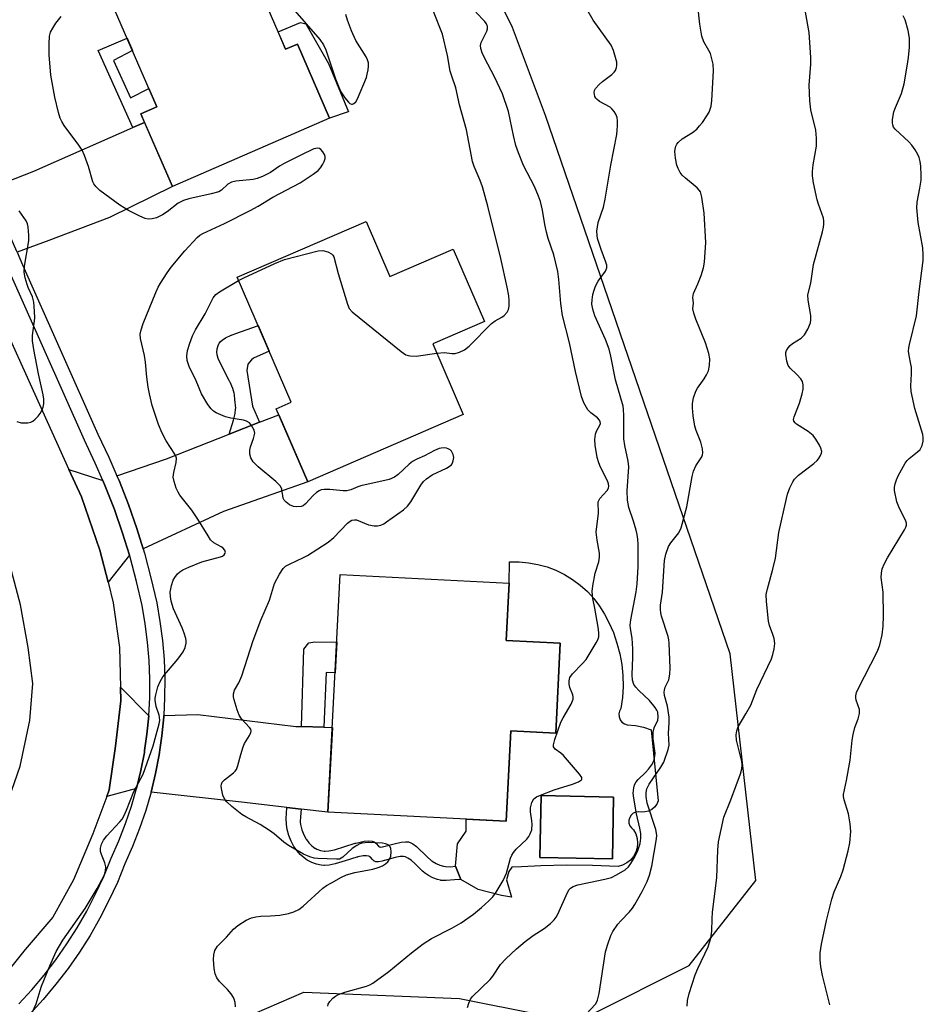
# Model space of a CAD drawing. Units: inches. Extents: x 1243765 to 1249765, y 513455 to 517455.
# Drawn here: x 1245917 to 1246147, y 513972 to 514222 of the extents above; entities that cross this region are included whole.
import ezdxf

# ---------------------------------------------------------------- set-up
doc = ezdxf.new("R2010")
doc.units = ezdxf.units.IN
doc.header["$MEASUREMENT"] = 0
for name, color, linetype in [('BLDG-Footprint', 5, 'Continuous'), ('CULTRL-Pad', 6, 'Continuous'), ('NTRL-Trees', 3, 'Continuous'), ('TRANS-Driveway', 251, 'Continuous'), ('TRANS-Non Street Sidewalk', 7, 'Continuous'), ('TRANS-Road', 130, 'Continuous'), ('TRANS-Street Sidewalk', 7, 'Continuous'), ('Undefined', 1, 'Continuous')]:
    doc.layers.add(name, color=color, linetype=linetype)

msp = doc.modelspace()

# ---------------------------------------------------------------- linework, layer by layer
at = {"layer": 'BLDG-Footprint'}
for points, elevation in [([(1245971.25, 514246.63), (1245985, 514214.95), (1245988.02, 514216.27), (1245996.19, 514197.43), (1245956.24, 514180.09), (1245948.22, 514198.57), (1245952.29, 514200.34), (1245938.4, 514232.37)], 384.76), ([(1246005.44, 514171.23), (1246011.49, 514157.27), (1246027.58, 514164.23), (1246035.54, 514145.83), (1246022.37, 514140.13), (1246030.13, 514122.2), (1245990.65, 514105.12), (1245982.63, 514123.66), (1245986.44, 514125.31), (1245972.69, 514157.06)], 386.57), ([(1246054.78, 514064.09), (1246053.61, 514041.28), (1246042.23, 514041.87), (1246041.05, 514018.86), (1245995.77, 514021.19), (1245998.88, 514081.58), (1246041.79, 514079.37), (1246041.04, 514064.8)], 387.76), ([(1246068.32, 514025.03), (1246068, 514009.32), (1246049.55, 514009.71), (1246049.88, 514025.41)], 388.66)]:
    msp.add_lwpolyline(points, close=True, dxfattribs=dict(at, elevation=elevation))
at = {"layer": 'CULTRL-Pad'}
msp.add_lwpolyline([(1245990.12, 514221.44), (1245995.9, 514211.39), (1246000.98, 514199.1), (1246000.87, 514199.1), (1245996.19, 514197.43), (1245988.02, 514216.27), (1245985, 514214.95), (1245983.08, 514219.37), (1245988.78, 514221.79)], close=True, dxfattribs=at)
for points in [[(1246077.87, 514042.14, 0), (1246079.65, 514024.06, 0), (1246079.27, 514023.22, 0), (1246078.71, 514022.48, 0), (1246078, 514021.89, 0), (1246077.18, 514021.46, 0), (1246076.28, 514021.23, 0), (1246075.36, 514021.19, 0), (1246074.66, 514021.3, 0), (1246073.95, 514021.2, 0), (1246073.31, 514020.9, 0), (1246072.77, 514020.43, 0), (1246072.39, 514019.83, 0), (1246072.2, 514019.14, 0), (1246072.22, 514018.43, 0), (1246072.44, 514017.75, 0), (1246072.84, 514017.17, 0), (1246073.39, 514016.72, 0), (1246073.95, 514015.67, 0), (1246074.3, 514014.52, 0), (1246074.41, 514013.33, 0), (1246074.29, 514012.14, 0), (1246073.94, 514011, 0), (1246073.36, 514009.95, 0), (1246072.6, 514009.03, 0), (1246071.66, 514008.29, 0), (1246070.6, 514007.74, 0), (1246069.45, 514007.41, 0), (1246062.92, 514007.67, 0), (1246056.38, 514007.73, 0), (1246049.85, 514007.58, 0), (1246044.91, 514007.32, 0), (1246042.46, 514007.21, 0), (1246041.71, 514006.1, 0), (1246041.14, 514003.98, 0), (1246042.4, 513999.62, 0), (1246039.8, 514000.02, 0), (1246033.92, 514001.51, 0), (1246029.47, 514004.11, 0), (1246028.12, 514007.48, 0), (1246028.66, 514013.15, 0), (1246030.86, 514016.37, 0), (1246030.89, 514019.38, 0), (1246041.05, 514018.86, 0), (1246042.23, 514041.87, 0), (1246053.61, 514041.28, 0), (1246054.78, 514064.09, 0), (1246041.04, 514064.8, 0), (1246041.79, 514079.37, 0), (1246041.89, 514084.74, 0), (1246044.3, 514084.76, 0), (1246046.71, 514084.55, 0), (1246049.09, 514084.12, 0), (1246051.41, 514083.47, 0), (1246053.67, 514082.62, 0), (1246055.84, 514081.55, 0), (1246057.9, 514080.3, 0), (1246059.84, 514078.85, 0), (1246061.64, 514077.24, 0), (1246063.28, 514075.46, 0), (1246064.75, 514073.55, 0), (1246066.03, 514071.5, 0), (1246067.12, 514069.35, 0), (1246068.25, 514066.79, 0), (1246069.17, 514064.14, 0), (1246069.88, 514061.44, 0), (1246070.38, 514058.69, 0), (1246070.66, 514055.9, 0), (1246070.72, 514053.11, 0), (1246070.56, 514050.31, 0), (1246070.18, 514047.54, 0), (1246069.81, 514046.88, 0), (1246069.64, 514046.14, 0), (1246069.69, 514045.38, 0), (1246069.97, 514044.67, 0), (1246070.43, 514044.07, 0), (1246071.06, 514043.63, 0), (1246071.78, 514043.39, 0), (1246073.85, 514043.19, 0), (1246075.89, 514042.77, 0)], [(1246049.88, 514025.41, 0), (1246049.55, 514009.71, 0), (1246068, 514009.32, 0), (1246068.32, 514025.03, 0)]]:
    msp.add_polyline3d(points, close=True, dxfattribs=at)
at = {"layer": 'NTRL-Trees'}
msp.add_lwpolyline([(1245912.5, 513923.87), (1245958.31, 513961.94), (1245989.61, 513975.5), (1246029.17, 513973.87), (1246050, 513969.71), (1246062.5, 513969.71), (1246087.5, 513982.21), (1246104.44, 514003.87), (1246097.93, 514061.38), (1246051, 514198.15), (1246042.62, 514220.46), (1246004.17, 514298.87), (1245966.67, 514386.37), (1245900, 514519.71)], dxfattribs=at)
at = {"layer": 'TRANS-Driveway'}
for points in [[(1245916.79, 514163.39), (1245910.63, 514177.22), (1245909.59, 514179.55), (1245921.06, 514184.01), (1245946.21, 514195.09), (1245949.17, 514196.39), (1245956.24, 514180.09), (1245940.26, 514172.27), (1245924.84, 514166.42)], [(1245948.79, 514088.1), (1245947.21, 514093.22), (1245945.07, 514099.35), (1245942.71, 514105.41), (1245942.17, 514106.64), (1245954.76, 514110.94), (1245970.7, 514117.2), (1245978.4, 514120.22), (1245983.29, 514122.14), (1245990.65, 514105.12), (1245969.24, 514097.52)], [(1245938.59, 514105.42), (1245939.21, 514103.97), (1245941.53, 514098.04), (1245943.62, 514092.04), (1245945.33, 514086.5), (1245939.9, 514079.59), (1245937.84, 514087.72), (1245933.13, 514101.24), (1245929.94, 514108.25)], [(1245950.26, 514045.68), (1245949.8, 514041.02), (1245949.2, 514036.85), (1245949.13, 514036.38), (1245948.25, 514031.78), (1245947.16, 514027.23), (1245939.56, 514025.16), (1245940.18, 514026.83), (1245941.79, 514037.92), (1245943.16, 514049.44), (1245943.06, 514052.92)], [(1245989.01, 514042.91), (1245994.69, 514042.78), (1245996.88, 514042.73), (1245995.77, 514021.19), (1245988.96, 514021.98), (1245985.34, 514022.4), (1245974.58, 514023.65), (1245950.82, 514026.26), (1245951.95, 514030.98), (1245952.86, 514035.75), (1245953.13, 514037.64), (1245953.56, 514040.56), (1245954.04, 514045.39), (1245954.06, 514045.78), (1245962.69, 514046), (1245987.57, 514042.95)]]:
    msp.add_lwpolyline(points, close=True, dxfattribs=at)
at = {"layer": 'TRANS-Non Street Sidewalk'}
for points in [[(1245949.17, 514196.39), (1245946.21, 514195.09), (1245937.43, 514214.69), (1245944.74, 514217.75), (1245946.09, 514214.64), (1245941.32, 514212.14), (1245945.58, 514202.62), (1245950.28, 514204.98), (1245952.29, 514200.34), (1245948.22, 514198.57)], [(1245978.4, 514120.22), (1245970.7, 514117.2), (1245971.74, 514120.74), (1245972.17, 514122.45), (1245972.32, 514123.65), (1245972.33, 514123.79), (1245972.33, 514123.84), (1245972.15, 514125.98), (1245972.14, 514126.03), (1245972.03, 514127.23), (1245972.02, 514127.28), (1245971.95, 514127.62), (1245971.6, 514128.79), (1245970.9, 514130.44), (1245970.87, 514130.5), (1245970.71, 514130.84), (1245969.19, 514133.77), (1245969.15, 514133.84), (1245968.37, 514135.3), (1245967.87, 514136.45), (1245967.63, 514137.36), (1245967.62, 514137.44), (1245967.61, 514137.5), (1245967.58, 514137.93), (1245967.64, 514138.9), (1245967.85, 514139.72), (1245968.14, 514140.3), (1245968.17, 514140.34), (1245968.21, 514140.4), (1245968.39, 514140.62), (1245968.92, 514141.11), (1245969.74, 514141.63), (1245971.2, 514142.31), (1245971.27, 514142.34), (1245971.41, 514142.39), (1245972.37, 514142.77), (1245977.87, 514144.75), (1245978, 514144.8), (1245980.8, 514138.32), (1245976.88, 514136.53), (1245976.32, 514136.07), (1245975.39, 514134.96), (1245975.18, 514133.41), (1245976.57, 514124.33)], [(1245994.69, 514042.78), (1245989.01, 514042.91), (1245989.62, 514062.56), (1245990.92, 514064.22), (1245992.41, 514064.48), (1245998, 514064.38), (1245997.59, 514056.54), (1245995.33, 514056.66)], [(1245988.96, 514021.98), (1245988.95, 514021.92), (1245988.76, 514020.04), (1245988.73, 514018.82), (1245988.73, 514018.75), (1245988.73, 514018.73), (1245988.74, 514018.68), (1245988.82, 514018.05), (1245989.15, 514016.73), (1245989.63, 514015.44), (1245990.13, 514014.47), (1245990.18, 514014.39), (1245990.29, 514014.23), (1245990.93, 514013.38), (1245991.69, 514012.63), (1245992.43, 514012.08), (1245992.49, 514012.05), (1245992.52, 514012.03), (1245992.97, 514011.8), (1245993.88, 514011.47), (1245994.81, 514011.3), (1245994.86, 514011.29), (1245995.02, 514011.28), (1245995.97, 514011.33), (1245997.39, 514011.61), (1246002.68, 514013.27), (1246002.85, 514013.32), (1246003.28, 514013.43), (1246004.96, 514013.8), (1246006.15, 514013.91), (1246006.97, 514013.83), (1246007.52, 514013.63), (1246007.92, 514013.35), (1246008, 514013.28), (1246008.03, 514013.24), (1246008.56, 514012.58), (1246008.87, 514012.37), (1246008.91, 514012.35), (1246008.92, 514012.35), (1246009.01, 514012.33), (1246009.57, 514012.38), (1246009.62, 514012.4), (1246012.57, 514013.17), (1246014.33, 514013.57), (1246015.49, 514013.68), (1246016.23, 514013.61), (1246016.35, 514013.58), (1246016.6, 514013.5), (1246017.33, 514013.12), (1246018.25, 514012.43), (1246020.92, 514009.86), (1246021.98, 514008.95), (1246022.11, 514008.86), (1246022.16, 514008.82), (1246022.22, 514008.78), (1246023.22, 514008.15), (1246024.21, 514007.69), (1246025.11, 514007.44), (1246025.17, 514007.43), (1246025.65, 514007.35), (1246026.88, 514007.33), (1246028.12, 514007.48), (1246029.47, 514004.11), (1246027.86, 514003.97), (1246025.75, 514003.8), (1246024.57, 514003.85), (1246024.47, 514003.87), (1246024.38, 514003.88), (1246023.57, 514004.07), (1246022.43, 514004.51), (1246021.33, 514005.09), (1246020.29, 514005.79), (1246020.21, 514005.86), (1246020.11, 514005.94), (1246019.81, 514006.19), (1246017.91, 514008.03), (1246016.88, 514008.97), (1246016.09, 514009.52), (1246015.47, 514009.8), (1246015.37, 514009.83), (1246015.27, 514009.86), (1246014.99, 514009.91), (1246014.1, 514009.92), (1246012.84, 514009.71), (1246010.16, 514008.93), (1246010.04, 514008.89), (1246009.49, 514008.73), (1246008.59, 514008.54), (1246007.95, 514008.57), (1246007.56, 514008.72), (1246007.52, 514008.74), (1246007.49, 514008.76), (1246007.1, 514009.14), (1246006.55, 514009.73), (1246006.51, 514009.76), (1246006.46, 514009.8), (1246006.14, 514009.98), (1246005.54, 514010.12), (1246004.67, 514010.09), (1246003.34, 514009.81), (1246003.27, 514009.79), (1246003.09, 514009.74), (1246000.11, 514008.81), (1245997.6, 514008.04), (1245996.1, 514007.72), (1245994.92, 514007.63), (1245994.75, 514007.63), (1245994.06, 514007.7), (1245992.87, 514007.97), (1245991.7, 514008.39), (1245990.67, 514008.91), (1245990.59, 514008.96), (1245990.51, 514009.01), (1245989.69, 514009.6), (1245988.73, 514010.47), (1245987.86, 514011.45), (1245987.15, 514012.42), (1245987.1, 514012.5), (1245987.04, 514012.61), (1245986.43, 514013.78), (1245985.85, 514015.24), (1245985.42, 514016.75), (1245985.21, 514018.04), (1245985.2, 514018.16), (1245985.14, 514019.6), (1245985.33, 514022.32), (1245985.34, 514022.4)]]:
    msp.add_lwpolyline(points, close=True, dxfattribs=at)
at = {"layer": 'TRANS-Road'}
for points in [[(1245909.43, 514153.4, 0), (1245929.94, 514108.25, 0), (1245933.13, 514101.24, 0), (1245937.84, 514087.72, 0), (1245939.9, 514079.59, 0), (1245941.22, 514074.39, 0), (1245942.78, 514062.97, 0), (1245943.06, 514052.92, 0), (1245943.16, 514049.44, 0), (1245941.79, 514037.92, 0), (1245940.18, 514026.83, 0), (1245939.56, 514025.16, 0), (1245936.07, 514015.71, 0), (1245931.1, 514004.01, 0), (1245925.9, 513994.53, 0), (1245918.88, 513986.33, 0), (1245911.98, 513977.86, 0)], [(1245912.45, 514018.24, 0), (1245917.61, 514032.87, 0), (1245920.08, 514044.44, 0), (1245920.81, 514053.83, 0), (1245919.65, 514062.99, 0), (1245917.68, 514073.87, 0), (1245915.08, 514083.77, 0)]]:
    msp.add_polyline3d(points, dxfattribs=at)
at = {"layer": 'TRANS-Street Sidewalk'}
for points in [[(1245916.79, 514163.39), (1245918.21, 514160.2), (1245937.32, 514117.24), (1245940.12, 514111.37), (1245942.17, 514106.64), (1245942.71, 514105.41), (1245945.07, 514099.35), (1245947.21, 514093.22), (1245948.79, 514088.1), (1245949.13, 514087), (1245950.81, 514080.72), (1245952.26, 514074.39), (1245953.1, 514069.6), (1245953.73, 514064.79), (1245954.14, 514059.95), (1245954.33, 514055.1), (1245954.29, 514050.24), (1245954.06, 514045.78), (1245954.04, 514045.39), (1245953.56, 514040.56), (1245953.13, 514037.64), (1245952.86, 514035.75), (1245951.95, 514030.98), (1245950.82, 514026.26), (1245949.47, 514021.6), (1245947.91, 514017), (1245946.15, 514012.47), (1245944.18, 514008.03), (1245942.27, 514003.35), (1245940.15, 513998.77), (1245937.84, 513994.28), (1245935.33, 513989.89), (1245932.63, 513985.62), (1245929.74, 513981.48), (1245926.67, 513977.46), (1245923.43, 513973.59), (1245920.02, 513969.86)], [(1245917.29, 513972.47), (1245920.59, 513976.08), (1245923.72, 513979.82), (1245926.69, 513983.71), (1245929.48, 513987.71), (1245932.09, 513991.84), (1245934.52, 513996.08), (1245936.76, 514000.42), (1245938.8, 514004.86), (1245940.7, 514009.51), (1245942.66, 514013.93), (1245944.36, 514018.29), (1245945.86, 514022.73), (1245947.16, 514027.23), (1245948.25, 514031.78), (1245949.13, 514036.38), (1245949.2, 514036.85), (1245949.8, 514041.02), (1245950.26, 514045.68), (1245950.51, 514050.35), (1245950.54, 514055.04), (1245950.36, 514059.72), (1245949.97, 514064.39), (1245949.37, 514069.03), (1245948.55, 514073.64), (1245947.14, 514079.81), (1245945.49, 514085.96), (1245945.33, 514086.5), (1245943.62, 514092.04), (1245941.53, 514098.04), (1245939.21, 514103.97), (1245938.59, 514105.42), (1245936.68, 514109.8), (1245933.89, 514115.65), (1245913.24, 514162.06)]]:
    msp.add_lwpolyline(points, dxfattribs=at)
at = {"layer": 'Undefined'}
for points, elevation in [([(1246061.4, 513969.95), (1246063.67, 513972.41), (1246064.06, 513972.97), (1246064.25, 513973.42), (1246064.63, 513975.09), (1246066.27, 513985.73), (1246066.83, 513987.69), (1246067.6, 513989.89), (1246068.11, 513990.91), (1246069.38, 513992.75), (1246070.12, 513993.61), (1246072.37, 513995.9), (1246073.07, 513996.8), (1246073.66, 513997.73), (1246075.56, 514001.05), (1246076.83, 514003.59), (1246077.45, 514005.2), (1246078.03, 514007.45), (1246079.24, 514014.39), (1246079.3, 514015.33), (1246079, 514016.76), (1246076.84, 514023.51), (1246076.56, 514025.14), (1246076.56, 514026.19), (1246076.79, 514027.13), (1246077.34, 514028.32), (1246080.3, 514032.62), (1246081.05, 514033.85), (1246082.19, 514037.14), (1246082.42, 514038.22), (1246082.22, 514041.27), (1246082.43, 514043.9), (1246082.38, 514045.31), (1246082.02, 514048.14), (1246081.26, 514050.82), (1246081.17, 514051.63), (1246081.22, 514052.17), (1246081.43, 514052.97), (1246082.31, 514054.82), (1246082.58, 514056.26), (1246082.66, 514057.74), (1246082.45, 514064.1), (1246082.36, 514064.97), (1246082.17, 514065.81), (1246080.5, 514071), (1246080.29, 514071.81), (1246080.19, 514072.65), (1246080.26, 514073.8), (1246080.73, 514077.03), (1246081.24, 514085.11), (1246081.59, 514086.71), (1246082.28, 514088.63), (1246082.88, 514089.6), (1246084.85, 514092.14), (1246085.47, 514093.42), (1246086.89, 514098.7), (1246088.27, 514106.42), (1246088.59, 514107.8), (1246089.23, 514109.19), (1246090.7, 514111.47), (1246090.91, 514111.94), (1246091, 514112.44), (1246090.89, 514113.51), (1246090.46, 514115.14), (1246089.29, 514118.11), (1246088.98, 514119.24), (1246088.54, 514121.85), (1246088.37, 514123.86), (1246088.36, 514125.01), (1246088.61, 514126.45), (1246089.17, 514128.12), (1246089.6, 514128.88), (1246091.33, 514131.26), (1246091.89, 514132.27), (1246092.37, 514133.31), (1246092.69, 514134.67), (1246092.76, 514136.34), (1246092.48, 514137.71), (1246091.65, 514140.44), (1246089.22, 514146.38), (1246088.65, 514147.97), (1246088.45, 514149.04), (1246088.56, 514150.48), (1246088.42, 514151.92), (1246088.61, 514152.9), (1246089.74, 514155.38), (1246090.57, 514157.47), (1246091.13, 514159.48), (1246091.41, 514160.93), (1246091.72, 514165.86), (1246091.3, 514173.35), (1246090.73, 514177.38), (1246090.34, 514178.75), (1246090.08, 514179.2), (1246089.56, 514179.78), (1246086.59, 514182.19), (1246085.74, 514183), (1246085.21, 514183.69), (1246084.67, 514184.71), (1246084.4, 514185.53), (1246084.07, 514187.28), (1246083.89, 514189.04), (1246083.93, 514189.6), (1246084.12, 514190.39), (1246084.35, 514190.87), (1246084.67, 514191.29), (1246085.7, 514192.18), (1246088.33, 514193.83), (1246089.41, 514194.71), (1246090.16, 514195.49), (1246090.87, 514196.37), (1246092.02, 514198.04), (1246092.56, 514199.03), (1246093.07, 514200.55), (1246093.29, 514201.96), (1246093.64, 514209.51), (1246093.56, 514211.18), (1246093.28, 514212.55), (1246092.89, 514213.88), (1246092.53, 514214.65), (1246091.21, 514216.88), (1246090.73, 514218.3), (1246090.23, 514221.37), (1246089.17, 514230.73)], 392), ([(1246031.24, 513971.55), (1246031.53, 513972.63), (1246031.98, 513973.65), (1246032.47, 513974.34), (1246036.94, 513978.68), (1246037.63, 513979.54), (1246039.6, 513982.46), (1246040.92, 513983.91), (1246043.63, 513986.44), (1246045.85, 513988.34), (1246047.92, 513989.85), (1246050.71, 513991.63), (1246052.25, 513992.88), (1246053.25, 513993.85), (1246053.74, 513994.54), (1246054.14, 513995.31), (1246056.61, 514000.82), (1246057.02, 514001.52), (1246057.37, 514001.9), (1246058.01, 514002.29), (1246059.25, 514002.71), (1246066.11, 514004.14), (1246067.76, 514004.63), (1246069.03, 514005.27), (1246071.24, 514006.56), (1246072.08, 514007.28), (1246072.72, 514008.15), (1246073.71, 514009.83), (1246074.43, 514011.43), (1246075.02, 514013.26), (1246075.23, 514014.6), (1246075.19, 514015.74), (1246075, 514017.16), (1246074.14, 514020.73), (1246073.43, 514024.74), (1246073.32, 514026), (1246073.42, 514027.33), (1246073.63, 514028.12), (1246074.03, 514028.86), (1246074.56, 514029.48), (1246076.39, 514031.23), (1246077.15, 514032.08), (1246078.16, 514033.5), (1246078.58, 514034.46), (1246078.82, 514035.44), (1246078.86, 514036.19), (1246078.4, 514039.79), (1246078.39, 514041.52), (1246078.62, 514042.58), (1246079.53, 514044.53), (1246079.67, 514045.3), (1246079.52, 514046.56), (1246079.33, 514047.06), (1246078.88, 514047.78), (1246077.41, 514049.57), (1246074.72, 514052.1), (1246073.95, 514052.92), (1246073.49, 514053.65), (1246073.1, 514054.74), (1246073.02, 514056.08), (1246073.19, 514060.56), (1246073.17, 514062.71), (1246073, 514065.35), (1246072.6, 514067.86), (1246072.55, 514068.65), (1246072.72, 514070.04), (1246074.03, 514077.13), (1246074.29, 514079.15), (1246074.56, 514083.46), (1246074.53, 514089.14), (1246074.45, 514090.57), (1246074.28, 514091.69), (1246074.01, 514092.82), (1246073.37, 514095.07), (1246072.22, 514098.6), (1246071.86, 514100.42), (1246071.76, 514102.78), (1246072.17, 514108.94), (1246072, 514110.35), (1246071.17, 514114.33), (1246070.91, 514115.99), (1246070.9, 514121.85), (1246070.83, 514123.51), (1246070.72, 514124.33), (1246068.81, 514131), (1246067.6, 514137.05), (1246067.16, 514138.75), (1246066.28, 514141.24), (1246063.57, 514147.28), (1246063.01, 514148.91), (1246062.79, 514150.22), (1246062.84, 514151.3), (1246063.07, 514152.68), (1246063.36, 514153.76), (1246063.75, 514154.81), (1246064.39, 514156.05), (1246066.26, 514158.58), (1246066.59, 514159.44), (1246066.58, 514160.14), (1246066.37, 514160.91), (1246065.15, 514164.08), (1246064.26, 514166.86), (1246064.1, 514167.7), (1246064.09, 514168.78), (1246064.21, 514169.87), (1246064.43, 514170.96), (1246065.72, 514174.87), (1246066.19, 514176.9), (1246067.61, 514185.52), (1246069.09, 514193.3), (1246069.24, 514194.44), (1246069.3, 514195.61), (1246069.28, 514196.79), (1246069.18, 514197.64), (1246068.89, 514198.44), (1246068.45, 514199.19), (1246067.9, 514199.86), (1246067.47, 514200.22), (1246064.76, 514201.69), (1246064.11, 514202.18), (1246063.78, 514202.56), (1246063.55, 514203), (1246063.4, 514204.01), (1246063.49, 514204.5), (1246063.72, 514204.97), (1246064.62, 514206.03), (1246065.49, 514206.79), (1246067.87, 514208.53), (1246068.48, 514209.12), (1246068.77, 514209.58), (1246069.08, 514210.34), (1246069.17, 514210.86), (1246069.11, 514211.68), (1246068.28, 514214.69), (1246067.72, 514215.99), (1246063.12, 514222.35), (1246061.48, 514225.14)], 390), ([(1245920.41, 513969.67), (1245921.69, 513972.54), (1245922.63, 513975.93), (1245923.01, 513977.03), (1245925.13, 513982.14), (1245926.77, 513985.82), (1245928.43, 513988.64), (1245934.12, 513996.7), (1245937.13, 514001.76), (1245938.91, 514005.1), (1245939.28, 514006.16), (1245939.32, 514007.26), (1245939.07, 514008.34), (1245938.23, 514010.44), (1245938.03, 514011.23), (1245938.01, 514012.03), (1245938.23, 514013.07), (1245938.75, 514014.04), (1245939.57, 514015.17), (1245942.91, 514018.76), (1245943.46, 514019.42), (1245943.89, 514020.13), (1245944.57, 514021.66), (1245946.48, 514026.47), (1245948.8, 514030.82), (1245951.38, 514038.04), (1245952.89, 514043.62), (1245953.03, 514044.44), (1245953.02, 514045.29), (1245952.92, 514045.86), (1245952.15, 514048.02), (1245951.88, 514049.61), (1245951.88, 514050.14), (1245952.01, 514051), (1245952.57, 514052.99), (1245953.11, 514054.35), (1245953.86, 514055.58), (1245957.64, 514060.09), (1245959.02, 514061.95), (1245959.5, 514062.99), (1245959.75, 514064.12), (1245959.76, 514064.7), (1245959.68, 514065.26), (1245959.25, 514066.66), (1245958.7, 514068.04), (1245956.5, 514072.86), (1245955.94, 514074.81), (1245955.74, 514075.96), (1245955.71, 514077.03), (1245956.02, 514078.73), (1245956.46, 514080.11), (1245956.87, 514080.83), (1245957.57, 514081.69), (1245958.17, 514082.26), (1245958.88, 514082.73), (1245960.47, 514083.45), (1245963.75, 514084.73), (1245968.44, 514086.01), (1245968.95, 514086.25), (1245969.37, 514086.57), (1245969.66, 514086.94), (1245969.73, 514087.13), (1245969.56, 514087.74), (1245969.07, 514088.32), (1245968.66, 514088.61), (1245966.79, 514089.57), (1245965.96, 514090.36), (1245965.31, 514091.34), (1245962.75, 514095.64), (1245961.15, 514097.87), (1245958.17, 514101.73), (1245957.71, 514102.45), (1245957.23, 514103.51), (1245956.68, 514105.18), (1245956.48, 514106.31), (1245956.62, 514107.45), (1245957.24, 514110), (1245957.28, 514111.1), (1245957.12, 514111.64), (1245956.87, 514112.13), (1245954.66, 514115.48), (1245953.62, 514117.49), (1245952.76, 514119.66), (1245951.15, 514124.46), (1245950.41, 514127.48), (1245950.08, 514129.14), (1245949.74, 514131.69), (1245949.39, 514135.53), (1245949.14, 514137.18), (1245948.12, 514141.51), (1245948.09, 514142.59), (1245948.28, 514143.67), (1245948.87, 514145.3), (1245952.06, 514153.16), (1245952.66, 514154.51), (1245953.22, 514155.53), (1245954.94, 514158.21), (1245955.97, 514159.62), (1245959.38, 514163.73), (1245962.58, 514167.17), (1245963.24, 514167.72), (1245963.97, 514168.16), (1245969.49, 514170.67), (1245976.01, 514174.03), (1245978.07, 514175.14), (1245981.79, 514177.44), (1245988.69, 514181.01), (1245992.01, 514183.21), (1245993.29, 514184.2), (1245993.83, 514184.81), (1245994.44, 514185.76), (1245994.83, 514186.5), (1245995.06, 514187.25), (1245995.05, 514187.74), (1245994.89, 514188.22), (1245994.49, 514188.9), (1245993.99, 514189.49), (1245993.59, 514189.75), (1245993.16, 514189.84), (1245992.2, 514189.69), (1245988.84, 514188.09), (1245984.68, 514185.98), (1245983.42, 514185.26), (1245981.16, 514183.63), (1245979.12, 514182.64), (1245977.81, 514182.12), (1245976.73, 514181.85), (1245972.4, 514181.45), (1245971.26, 514181.24), (1245970.34, 514180.73), (1245968.71, 514179.17), (1245968.01, 514178.78), (1245966.12, 514178.22), (1245960.43, 514176.96), (1245959.04, 514176.54), (1245957.75, 514175.87), (1245954.95, 514173.71), (1245953.74, 514172.89), (1245952.19, 514172.14), (1245951.15, 514171.88), (1245950.11, 514171.85), (1245949.32, 514172.02), (1245947.98, 514172.59), (1245945.09, 514174.03), (1245942.9, 514175.39), (1245937.84, 514179.12), (1245936.82, 514180.08), (1245936.33, 514180.76), (1245936.07, 514181.26), (1245934.92, 514185.2), (1245933.9, 514187.99), (1245933.3, 514189.33), (1245932.49, 514190.58), (1245928.78, 514195.62), (1245928.15, 514196.58), (1245927.74, 514197.48), (1245927.34, 514198.87), (1245926.38, 514202.84), (1245925.4, 514208.39), (1245924.97, 514213.53), (1245924.92, 514216.36), (1245925.03, 514218.32), (1245925.31, 514219.31), (1245925.85, 514220.33), (1245926.64, 514221.56), (1245928.04, 514223.32)], 384), ([(1245987.34, 514224.72), (1245993.73, 514217.47), (1245994.63, 514216.07), (1245995.26, 514214.83), (1245997.69, 514207.42), (1245998.5, 514205.31), (1245999.06, 514204.15), (1246000.01, 514202.66), (1246000.94, 514201.52), (1246001.34, 514201.21), (1246001.75, 514201.04), (1246001.97, 514201.04), (1246002.36, 514201.17), (1246002.85, 514201.65), (1246003.27, 514202.38), (1246005.51, 514207.82), (1246005.76, 514208.65), (1246005.98, 514209.78), (1246006.06, 514210.64), (1246006.02, 514211.48), (1246005.81, 514212.27), (1246005.47, 514213.04), (1246002.8, 514217.17), (1246001.76, 514219.61), (1246000.74, 514222.38), (1246000.32, 514223.8)], 384), ([(1245995.71, 513971.91), (1245995.84, 513972.39), (1245996.27, 513973.09), (1245997.02, 513973.94), (1245997.68, 513974.49), (1245998.42, 513974.9), (1246000.06, 513975.5), (1246005.57, 513976.99), (1246006.4, 513977.31), (1246007.16, 513977.74), (1246011.23, 513980.68), (1246017.02, 513985.45), (1246019.91, 513987.7), (1246022.06, 513989.07), (1246027.24, 513991.74), (1246029.63, 513993.1), (1246032.73, 513995.29), (1246034.73, 513996.95), (1246036.64, 513998.67), (1246037.63, 513999.69), (1246038.45, 514000.88), (1246040.25, 514003.86), (1246041.14, 514005.66), (1246042.15, 514009.49), (1246042.46, 514010.25), (1246042.86, 514010.93), (1246043.59, 514011.77), (1246046.28, 514014.31), (1246046.77, 514014.97), (1246047.16, 514015.68), (1246047.52, 514016.71), (1246047.66, 514018.12), (1246047.58, 514018.98), (1246047.18, 514021.3), (1246047.19, 514022.31), (1246047.57, 514023.62), (1246048.09, 514024.54), (1246048.69, 514025.06), (1246049.71, 514025.54), (1246053.25, 514026.82), (1246057.85, 514028.27), (1246059.43, 514028.92), (1246060.18, 514029.44), (1246060.25, 514029.6), (1246060.2, 514029.97), (1246059.64, 514030.83), (1246055.57, 514035.56), (1246054.93, 514036.15), (1246053.45, 514037.18), (1246053.06, 514037.82), (1246053.03, 514038.31), (1246053.36, 514039.64), (1246054.94, 514044.02), (1246055.5, 514045.14), (1246057.51, 514048.63), (1246058.02, 514049.89), (1246058.05, 514050.42), (1246057.94, 514050.96), (1246057.22, 514052.89), (1246057, 514053.74), (1246056.99, 514054.56), (1246057.19, 514055.35), (1246057.84, 514056.29), (1246060.36, 514058.84), (1246061.32, 514059.97), (1246063.9, 514064.19), (1246064.3, 514064.95), (1246064.56, 514065.73), (1246064.6, 514066.55), (1246064.48, 514067.66), (1246063.57, 514073), (1246063.01, 514075.49), (1246062.86, 514077.24), (1246063.04, 514078.71), (1246063.63, 514081.92), (1246064.54, 514084.79), (1246064.74, 514085.92), (1246064.69, 514087), (1246064.1, 514090.3), (1246063.89, 514092.31), (1246064.5, 514097.15), (1246064.42, 514099.97), (1246064.53, 514100.38), (1246064.79, 514100.84), (1246066.69, 514102.9), (1246066.99, 514103.52), (1246067.06, 514104.02), (1246067, 514104.56), (1246066.73, 514105.35), (1246064.99, 514108.8), (1246064.52, 514109.89), (1246064.16, 514111.28), (1246063.59, 514114.43), (1246063.52, 514115.85), (1246063.7, 514117.22), (1246063.94, 514118), (1246064.82, 514119.5), (1246064.95, 514119.9), (1246064.93, 514120.33), (1246064.73, 514120.76), (1246064.23, 514121.36), (1246062.5, 514122.6), (1246061.75, 514123.42), (1246060.72, 514125.15), (1246060.14, 514126.76), (1246058.63, 514133.12), (1246057.09, 514140.41), (1246055.33, 514147.33), (1246054.89, 514150.41), (1246054.43, 514156.47), (1246054.11, 514158.49), (1246053.1, 514162.75), (1246051.71, 514166.88), (1246051.26, 514168.52), (1246050.84, 514170.43), (1246050.24, 514174.07), (1246049.74, 514176.31), (1246049.25, 514177.69), (1246048.19, 514180.11), (1246045.4, 514185.48), (1246044.14, 514188.66), (1246043.52, 514190.53), (1246042.87, 514193.06), (1246041.61, 514199.2), (1246040.07, 514203.62), (1246038.02, 514207.95), (1246035.52, 514212.75), (1246034.94, 514214.09), (1246034.58, 514215.18), (1246034.49, 514215.96), (1246034.64, 514216.69), (1246036.13, 514219.59), (1246036.3, 514220.12), (1246036.31, 514220.74), (1246036.06, 514221.39), (1246035.6, 514222.04), (1246033.35, 514224.38)], 388), ([(1246023.4, 514137.75), (1246025.35, 514137.92), (1246027.26, 514137.66), (1246028.07, 514137.66), (1246029.16, 514138), (1246030.47, 514138.65), (1246031.61, 514139.57), (1246037.26, 514145.32), (1246038.19, 514146), (1246039.91, 514146.88), (1246040.55, 514147.38), (1246041.27, 514148.18), (1246041.62, 514148.89), (1246041.77, 514149.73), (1246041.8, 514151.18), (1246041.67, 514152.31), (1246041.26, 514154.53), (1246039.64, 514161.81), (1246036.34, 514175.09), (1246035, 514179.99), (1246034.4, 514181.62), (1246032.9, 514185.17), (1246032.47, 514186.49), (1246030.91, 514194.46), (1246029.18, 514200.88), (1246028.28, 514205.15), (1246027.19, 514208.1), (1246026.83, 514209.37), (1246026.14, 514213.38), (1246024.84, 514218.81), (1246022.57, 514224.58)], 386), ([(1246086.97, 513971.9), (1246087.11, 513973.36), (1246087.54, 513975.1), (1246089.02, 513979.89), (1246089.68, 513981.45), (1246092.33, 513987), (1246093.01, 513989.22), (1246093.28, 513990.93), (1246093.33, 513994.19), (1246093.43, 513995.66), (1246094.52, 514004.59), (1246094.75, 514011.54), (1246094.97, 514013.69), (1246096.29, 514019.93), (1246098.08, 514024.36), (1246100.5, 514030.91), (1246100.86, 514032.2), (1246100.94, 514033.22), (1246100.86, 514034.05), (1246099.54, 514039.45), (1246099.47, 514040.8), (1246099.57, 514041.85), (1246099.95, 514042.84), (1246101.93, 514046.16), (1246103.13, 514048.39), (1246104.7, 514052.38), (1246108.37, 514060.12), (1246108.74, 514061.22), (1246109.09, 514062.65), (1246109.23, 514064.01), (1246109.11, 514065.31), (1246108.79, 514066.33), (1246107.89, 514068.56), (1246107.63, 514069.67), (1246107.14, 514074.7), (1246107.1, 514076.46), (1246107.38, 514077.88), (1246108.77, 514082.92), (1246109.45, 514085.69), (1246110.27, 514092.19), (1246112.18, 514100.85), (1246112.49, 514101.96), (1246113.1, 514103.55), (1246113.79, 514105.08), (1246114.23, 514105.79), (1246115.25, 514106.78), (1246119.16, 514109.77), (1246120.02, 514110.52), (1246120.38, 514110.93), (1246120.81, 514111.62), (1246121.1, 514112.34), (1246121.17, 514112.83), (1246120.98, 514113.61), (1246120.6, 514114.39), (1246119.68, 514115.93), (1246118.96, 514116.86), (1246117.69, 514117.88), (1246114.8, 514119.74), (1246114.4, 514120.09), (1246114.12, 514120.48), (1246114.03, 514120.9), (1246114.17, 514121.64), (1246115.5, 514125.06), (1246116.24, 514127.45), (1246116.44, 514128.61), (1246116.47, 514129.76), (1246116.27, 514130.56), (1246115.82, 514131.28), (1246114.85, 514132.39), (1246113.15, 514133.99), (1246112.64, 514134.64), (1246112.27, 514135.7), (1246112.06, 514137.41), (1246112.08, 514137.96), (1246112.22, 514138.46), (1246112.61, 514139.13), (1246113.13, 514139.73), (1246113.75, 514140.26), (1246115.91, 514141.57), (1246116.82, 514142.46), (1246117.66, 514143.91), (1246118.29, 514145.45), (1246118.42, 514146.23), (1246118.39, 514147.3), (1246117.73, 514151.2), (1246117.68, 514152.56), (1246118.38, 514155.59), (1246119.11, 514160.26), (1246121.36, 514168.6), (1246121.63, 514169.76), (1246121.73, 514170.55), (1246121.72, 514171.29), (1246121.58, 514172.08), (1246120.33, 514175.58), (1246120.01, 514176.69), (1246119.12, 514181.04), (1246118.86, 514182.79), (1246118.84, 514183.91), (1246118.96, 514185.59), (1246119.8, 514190.37), (1246119.88, 514192.39), (1246119.66, 514194.42), (1246118.41, 514199.56), (1246118.17, 514201.84), (1246117.94, 514205.85), (1246118.38, 514211.15), (1246118.41, 514212.91), (1246117.99, 514219.25), (1246117.02, 514224.43)], 394), ([(1245916.75, 514120.43), (1245917.81, 514120.12), (1245919.51, 514120.1), (1245920.33, 514120.25), (1245920.81, 514120.47), (1245921.44, 514120.97), (1245922.2, 514121.78), (1245922.69, 514122.45), (1245923.1, 514123.23), (1245923.4, 514124.06), (1245923.56, 514124.9), (1245923.56, 514126.05), (1245923.44, 514127.2), (1245922.22, 514132.49), (1245921.06, 514138.69), (1245920.73, 514140.88), (1245920.75, 514142.3), (1245921.3, 514146.66), (1245921.27, 514148.41), (1245921.08, 514150.72), (1245920.74, 514152.09), (1245919.66, 514154.42), (1245919.36, 514155.24), (1245918.89, 514156.95), (1245918.62, 514158.39), (1245918.69, 514159.85), (1245919.83, 514166.28), (1245919.83, 514167.75), (1245919.63, 514169.8), (1245919.45, 514170.65), (1245919.12, 514171.41), (1245917.33, 514173.91)], 382), ([(1245973.06, 514156.2), (1245974.42, 514156.89), (1245982.29, 514160.53), (1245984.76, 514161.56), (1245993.31, 514163.77), (1245994.44, 514163.83), (1245995.75, 514163.51), (1245996.66, 514163.04), (1245996.99, 514162.67), (1245997.23, 514162.21), (1245998.35, 514158.05), (1246000.73, 514150.21), (1246001.17, 514149.16), (1246001.88, 514148.27), (1246014.36, 514138.16), (1246015.57, 514137.35), (1246016.1, 514137.16), (1246016.66, 514137.06), (1246018.13, 514137.02), (1246023.4, 514137.75)], 386), ([(1245972.31, 513971.72), (1245972.19, 513972.85), (1245971.98, 513973.66), (1245971.75, 513974.14), (1245971.14, 513975.05), (1245970.27, 513976.12), (1245968.19, 513978.17), (1245967.58, 513979.1), (1245967.14, 513980.12), (1245966.89, 513981.5), (1245966.71, 513983.76), (1245966.78, 513984.91), (1245967.07, 513986.04), (1245967.29, 513986.51), (1245967.72, 513987.12), (1245969.96, 513989.41), (1245971.75, 513991.49), (1245972.84, 513992.38), (1245975.02, 513993.75), (1245976.33, 513994.33), (1245977.44, 513994.64), (1245978.71, 513994.77), (1245981.15, 513994.83), (1245983.53, 513995.06), (1245985.78, 513995.41), (1245987.11, 513995.84), (1245988.33, 513996.5), (1245989.5, 513997.29), (1245994.49, 514001.84), (1245995.42, 514002.52), (1245996.65, 514003.26), (1245999.16, 514004.66), (1246000.45, 514005.23), (1246002.6, 514005.82), (1246007.13, 514006.73), (1246008.54, 514007.16), (1246009.63, 514007.59), (1246010.35, 514008.03), (1246010.95, 514008.61), (1246011.43, 514009.27), (1246011.69, 514010.04), (1246011.78, 514011.14), (1246011.7, 514011.94), (1246011.53, 514012.4), (1246011.03, 514012.88), (1246010.4, 514013.16), (1246009.6, 514013.32), (1246006.09, 514013.45), (1246004.37, 514013.28), (1246003.82, 514013.12), (1246003.06, 514012.75), (1246001.88, 514011.92), (1245999.58, 514009.77), (1245999.14, 514009.47), (1245998.66, 514009.29), (1245997.9, 514009.22), (1245993.18, 514009.39), (1245992.3, 514009.51), (1245991.15, 514009.81), (1245989.54, 514010.54), (1245985.7, 514012.76), (1245984.56, 514013.6), (1245982.06, 514015.72), (1245980.95, 514016.55), (1245978.54, 514018.06), (1245974.9, 514020.01), (1245973.9, 514020.63), (1245971.38, 514022.63), (1245970.07, 514023.79), (1245969.53, 514024.44), (1245969.08, 514025.49), (1245968.69, 514027.2), (1245968.64, 514027.76), (1245968.7, 514028.29), (1245968.91, 514028.78), (1245969.45, 514029.42), (1245971.81, 514031.18), (1245972.21, 514031.58), (1245972.52, 514032.02), (1245972.91, 514033.05), (1245973.61, 514035.83), (1245974.22, 514037.79), (1245974.58, 514038.59), (1245975.86, 514040.67), (1245976.15, 514041.38), (1245976.23, 514041.84), (1245976.14, 514042.29), (1245975.87, 514042.72), (1245973.78, 514044.88), (1245973.2, 514045.81), (1245972.7, 514047.16), (1245971.95, 514049.68), (1245971.78, 514050.51), (1245971.78, 514051.27), (1245972.05, 514052.14), (1245973.1, 514054.05), (1245973.85, 514055.81), (1245976.76, 514064.75), (1245978.69, 514069.94), (1245980.93, 514075.03), (1245982.22, 514079.24), (1245983.45, 514081.64), (1245984.42, 514083.11), (1245985, 514083.63), (1245985.97, 514084.21), (1245989.55, 514085.85), (1245990.57, 514086.4), (1245995.82, 514089.74), (1245997.28, 514090.99), (1246000.72, 514094.57), (1246001.37, 514095.12), (1246001.84, 514095.38), (1246002.5, 514095.48), (1246002.98, 514095.42), (1246006.06, 514094.17), (1246007.48, 514093.93), (1246008.34, 514093.94), (1246009.18, 514094.07), (1246009.94, 514094.42), (1246010.66, 514094.89), (1246014.92, 514097.94), (1246016, 514098.87), (1246016.83, 514100.03), (1246019.33, 514104.26), (1246020.01, 514105.14), (1246020.77, 514105.89), (1246022.23, 514106.89), (1246025.89, 514108.58), (1246027.04, 514109.3), (1246027.34, 514109.7), (1246027.6, 514110.44), (1246027.69, 514111.25), (1246027.58, 514112.02), (1246027.11, 514112.88), (1246026.76, 514113.22), (1246026.32, 514113.48), (1246025.83, 514113.64), (1246025.31, 514113.7), (1246024.5, 514113.67), (1246023.99, 514113.56), (1246022.84, 514113.08), (1246020.31, 514111.66), (1246018.31, 514110.82), (1246017.27, 514110.28), (1246016.36, 514109.57), (1246013.61, 514106.93), (1246012.65, 514106.31), (1246011.34, 514105.72), (1246004.15, 514104.06), (1246003.31, 514103.78), (1246001.54, 514103.03), (1246000.56, 514102.78), (1245999.64, 514102.77), (1245996.23, 514103.14), (1245994.81, 514103.14), (1245994, 514103.03), (1245993.5, 514102.84), (1245992.83, 514102.38), (1245992.01, 514101.62), (1245990.09, 514099.5), (1245989.44, 514099.03), (1245988.94, 514098.86), (1245987.86, 514098.76), (1245987.04, 514098.86), (1245986.03, 514099.28), (1245985.12, 514099.89), (1245984.6, 514100.47), (1245984.39, 514100.96), (1245984.08, 514103.27), (1245983.73, 514103.95), (1245982.52, 514105.14), (1245978, 514108.92), (1245976.79, 514110.21), (1245976.15, 514111.16), (1245975.9, 514112.14), (1245975.9, 514113.16), (1245976.11, 514113.96), (1245976.89, 514116.1), (1245977.15, 514117.42), (1245977.01, 514118.19), (1245976.36, 514119.4), (1245975.83, 514120.04), (1245975.11, 514120.53), (1245974.29, 514120.76), (1245971.1, 514121.25), (1245969.7, 514121.61), (1245967.41, 514122.62), (1245966.71, 514123.04), (1245966.06, 514123.61), (1245965.22, 514124.73), (1245963.68, 514127.43), (1245962.26, 514130.72), (1245960.54, 514134.38), (1245960.02, 514135.89), (1245959.91, 514137), (1245960.05, 514138.42), (1245960.64, 514140.32), (1245961.33, 514142.19), (1245962.14, 514143.73), (1245964.59, 514147.75), (1245966.62, 514151.8), (1245967.3, 514152.65), (1245968.18, 514153.37), (1245973.06, 514156.2)], 386)]:
    msp.add_lwpolyline(points, dxfattribs=dict(at, elevation=elevation))
msp.add_polyline3d([(1246123.19, 513972.27, 396), (1246121.4, 513979.68, 396), (1246120.96, 513981.94, 396), (1246120.74, 513983.65, 396), (1246120.76, 513985.42, 396), (1246121.1, 513987.69, 396), (1246122.39, 513993.71, 396), (1246123.75, 513999.06, 396), (1246124.35, 514000.97, 396), (1246126.02, 514004.85, 396), (1246126.64, 514006.51, 396), (1246127.86, 514011.35, 396), (1246128.27, 514013.36, 396), (1246128.52, 514016.27, 396), (1246128.4, 514018.25, 396), (1246127.98, 514020.76, 396), (1246126.86, 514024.36, 396), (1246126.7, 514025.2, 396), (1246126.7, 514025.69, 396), (1246127.47, 514029.23, 396), (1246128.41, 514034.4, 396), (1246128.92, 514039.44, 396), (1246129.14, 514040.91, 396), (1246129.56, 514042.66, 396), (1246130.41, 514044.93, 396), (1246130.73, 514046.23, 396), (1246130.73, 514047.28, 396), (1246129.9, 514049.65, 396), (1246129.8, 514050.2, 396), (1246129.79, 514050.76, 396), (1246130.01, 514051.56, 396), (1246130.36, 514052.36, 396), (1246135.33, 514062.05, 396), (1246135.89, 514063.71, 396), (1246136.53, 514066.25, 396), (1246136.8, 514068.47, 396), (1246136.9, 514071.04, 396), (1246136.79, 514077.03, 396), (1246136.28, 514080.76, 396), (1246136.31, 514081.9, 396), (1246136.53, 514083.01, 396), (1246137.07, 514084.31, 396), (1246137.85, 514085.83, 396), (1246142.15, 514092.86, 396), (1246142.53, 514093.61, 396), (1246142.67, 514094.1, 396), (1246142.69, 514094.57, 396), (1246142.48, 514095.33, 396), (1246140.88, 514098.33, 396), (1246140.28, 514099.98, 396), (1246139.67, 514102.9, 396), (1246139.67, 514103.75, 396), (1246139.82, 514104.55, 396), (1246140.14, 514105.61, 396), (1246140.58, 514106.64, 396), (1246142.4, 514109.85, 396), (1246142.87, 514110.48, 396), (1246143.4, 514111.01, 396), (1246145.51, 514112.69, 396), (1246146.13, 514113.32, 396), (1246146.7, 514114.31, 396), (1246146.95, 514115.41, 396), (1246146.97, 514116.25, 396), (1246146.82, 514117.09, 396), (1246144.82, 514123.76, 396), (1246143.88, 514128.01, 396), (1246143.76, 514129.44, 396), (1246143.96, 514132.55, 396), (1246143.95, 514134.18, 396), (1246143.84, 514134.98, 396), (1246143.35, 514137.15, 396), (1246143.24, 514138.26, 396), (1246143.3, 514139.11, 396), (1246143.45, 514139.97, 396), (1246145.22, 514147.27, 396), (1246145.88, 514153.4, 396), (1246146.96, 514161.31, 396), (1246146.96, 514162.76, 396), (1246146.85, 514164.51, 396), (1246145.62, 514170.95, 396), (1246145.3, 514174.69, 396), (1246145.37, 514176.09, 396), (1246146.09, 514179.66, 396), (1246146.41, 514181.72, 396), (1246146.45, 514182.9, 396), (1246146.32, 514185.27, 396), (1246146.16, 514186.42, 396), (1246145.89, 514187.46, 396), (1246145.58, 514188.21, 396), (1246144.86, 514189.42, 396), (1246144.05, 514190.58, 396), (1246143.31, 514191.45, 396), (1246139.82, 514194.64, 396), (1246139.41, 514195.21, 396), (1246139.22, 514195.73, 396), (1246139.15, 514196.26, 396), (1246139.18, 514197.1, 396), (1246139.52, 514199.07, 396), (1246139.89, 514200.14, 396), (1246141.47, 514203.74, 396), (1246142.07, 514206.18, 396), (1246142.89, 514210.64, 396), (1246143.21, 514212.89, 396), (1246143.44, 514215.46, 396), (1246143.49, 514217.78, 396), (1246143.15, 514219.73, 396), (1246142.38, 514222.46, 396), (1246141.85, 514223.5, 396)], dxfattribs=at)

doc.saveas('drawing.dxf')
